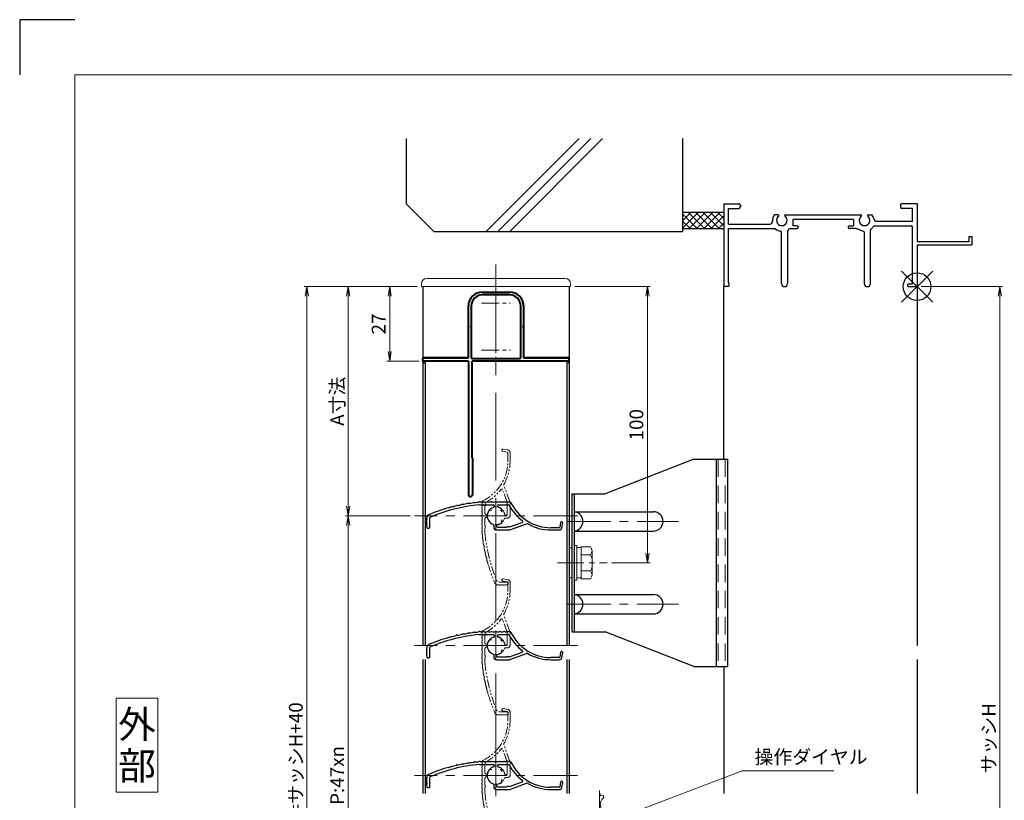
# Model space of a CAD drawing. Units: millimetres. Extents: x 0 to 1830, y 0 to 594.
# Drawn here: x 990 to 1347, y 311 to 594 of the extents above; entities that cross this region are included whole.
import ezdxf
from ezdxf.enums import TextEntityAlignment as Align

# ---------------------------------------------------------------- set-up
doc = ezdxf.new("R2010")
doc.units = ezdxf.units.MM
doc.header["$MEASUREMENT"] = 0
for name, pattern in [('CENTER', [50.8, 31.75, -6.35, 6.35, -6.35]), ('DASHED', [19.05, 12.7, -6.35]), ('PHANTOM', [63.5, 31.75, -6.35, 6.35, -6.35, 6.35, -6.35])]:
    doc.linetypes.add(name, pattern=pattern)
doc.layers.get('Defpoints').update_dxf_attribs({"color": 252})
for name, color, linetype, lineweight in [('bracket', 141, 'Continuous', 25), ('buhin', 152, 'Continuous', 13), ('center', 2, 'CENTER', 13), ('gaikei', 104, 'Continuous', 25), ('image', 71, 'PHANTOM', 13), ('kakure', 30, 'DASHED', 13), ('katazai', 7, 'Continuous', 40), ('louver3', 3, 'Continuous', 25), ('moji', 7, 'Continuous', 13), ('sassi_sunpou', 211, 'Continuous', 13), ('sunpou', 201, 'Continuous', 13), ('zuwaku', 7, 'Continuous', 13)]:
    doc.layers.add(name, color=color, linetype=linetype, lineweight=lineweight)
doc.layers.add('sassi', color=61, linetype='Continuous')
doc.styles.get("Standard").update_dxf_attribs({"font": 'simplex.shx', "width": 0.8, "bigfont": 'extfont2.shx'})
doc.styles.add('style', font='txt')
doc.dimstyles.get("Standard").update_dxf_attribs({"dimtxt": 5, "dimasz": 3.5, "dimexe": 1, "dimexo": 1.5, "dimgap": 1.5, "dimtad": 1, "dimdsep": 46, "dimtxsty": 'Standard', "dimblk": 'OPEN', "dimcen": 0, "dimclrd": 256, "dimclre": 256, "dimclrt": 256, "dimazin": 2, "dimtfac": 1, "dimtmove": 0, "dimatfit": 3, "dimldrblk": 'OPEN', "dimfxl": 1, "dimtolj": 1, "dimtzin": 0, "dimlwd": -1, "dimlwe": -1, "dimarcsym": 0})

# ---------------------------------------------------------------- blocks, each defined once
blk = doc.blocks.new('_Open')
at = {"color": 0, "lineweight": -2}
for p, q in [((-1, 0.17), (0, 0)), ((-1, -0.17), (0, 0)), ((0, 0), (-1, 0))]:
    blk.add_line(p, q, dxfattribs=at)
blk = doc.blocks.new('*D61')
at = {"layer": 'Defpoints', "color": 0}
for p in [(1315, 497.33), (1315, 170.33), (1345, 170.33)]:
    blk.add_point(p, dxfattribs=at)
at = {"layer": 'sassi_sunpou'}
for p, q in [((1316.5, 497.33), (1346, 497.33)), ((1345, 493.83), (1345, 173.83)), ((1316.5, 170.33), (1346, 170.33))]:
    blk.add_line(p, q, dxfattribs=at)
at = {"layer": 'sassi_sunpou', "xscale": 3.5, "yscale": 3.5, "zscale": 3.5}
for p, rotation in [((1345, 497.33), 90), ((1345, 170.33), 270)]:
    blk.add_blockref('_Open', p, dxfattribs=dict(at, rotation=rotation))
at = {"layer": 'sassi_sunpou', "insert": (1341, 333.83), "char_height": 5, "attachment_point": 5, "rotation": 90}
blk.add_mtext('\\A1;サッシH', dxfattribs=at)
blk = doc.blocks.new('*D62')
at = {"layer": 'Defpoints', "color": 0}
for p in [(1094, 497.33), (1135.5, 497.33), (1135.5, 130.33)]:
    blk.add_point(p, dxfattribs=at)
at = {"layer": 'sunpou'}
for p, q in [((1134, 497.33), (1093, 497.33)), ((1094, 133.83), (1094, 493.83)), ((1134, 130.33), (1093, 130.33))]:
    blk.add_line(p, q, dxfattribs=at)
at = {"layer": 'sunpou', "xscale": 3.5, "yscale": 3.5, "zscale": 3.5}
for p, rotation in [((1094, 497.33), 90), ((1094, 130.33), 270)]:
    blk.add_blockref('_Open', p, dxfattribs=dict(at, rotation=rotation))
at = {"layer": 'sunpou', "insert": (1090, 313.83), "char_height": 5, "attachment_point": 5, "rotation": 90}
blk.add_mtext('\\A1;面格子H=サッシH+40', dxfattribs=at)
blk = doc.blocks.new('*D63')
at = {"layer": 'Defpoints', "color": 0}
for p in [(1133, 414.33), (1109, 226.33), (1133, 226.33)]:
    blk.add_point(p, dxfattribs=at)
at = {"layer": 'sunpou'}
for p, q in [((1131.5, 414.33), (1108, 414.33)), ((1109, 410.83), (1109, 229.83)), ((1131.5, 226.33), (1108, 226.33))]:
    blk.add_line(p, q, dxfattribs=at)
at = {"layer": 'sunpou', "xscale": 3.5, "yscale": 3.5, "zscale": 3.5}
for p, rotation in [((1109, 414.33), 90), ((1109, 226.33), 270)]:
    blk.add_blockref('_Open', p, dxfattribs=dict(at, rotation=rotation))
at = {"layer": 'sunpou', "insert": (1105, 320.33), "char_height": 5, "attachment_point": 5, "rotation": 90}
blk.add_mtext('\\A1;P:47xn', dxfattribs=at)
blk = doc.blocks.new('*D70')
at = {"layer": 'Defpoints', "color": 0}
for p in [(1135.5, 497.33), (1124, 470.33), (1136.2, 470.33)]:
    blk.add_point(p, dxfattribs=at)
at = {"layer": 'sunpou'}
for p, q in [((1134, 497.33), (1123, 497.33)), ((1124, 493.83), (1124, 473.83)), ((1134.7, 470.33), (1123, 470.33))]:
    blk.add_line(p, q, dxfattribs=at)
at = {"layer": 'sunpou', "xscale": 3.5, "yscale": 3.5, "zscale": 3.5}
for p, rotation in [((1124, 497.33), 90), ((1124, 470.33), 270)]:
    blk.add_blockref('_Open', p, dxfattribs=dict(at, rotation=rotation))
at = {"layer": 'sunpou', "insert": (1120, 483.83), "char_height": 5, "attachment_point": 5, "rotation": 90}
blk.add_mtext('\\A1;27', dxfattribs=at)
blk = doc.blocks.new('*D71')
at = {"layer": 'Defpoints', "color": 0}
for p in [(1135.5, 497.33), (1109, 414.33), (1133, 414.33)]:
    blk.add_point(p, dxfattribs=at)
at = {"layer": 'sunpou'}
for p, q in [((1134, 497.33), (1108, 497.33)), ((1109, 493.83), (1109, 417.83)), ((1131.5, 414.33), (1108, 414.33))]:
    blk.add_line(p, q, dxfattribs=at)
at = {"layer": 'sunpou', "xscale": 3.5, "yscale": 3.5, "zscale": 3.5}
for p, rotation in [((1109, 497.33), 90), ((1109, 414.33), 270)]:
    blk.add_blockref('_Open', p, dxfattribs=dict(at, rotation=rotation))
at = {"layer": 'sunpou', "insert": (1105, 455.83), "char_height": 5, "attachment_point": 5, "rotation": 90}
blk.add_mtext('\\A1;A寸法', dxfattribs=at)
blk = doc.blocks.new('*D72')
at = {"layer": 'Defpoints', "color": 0}
for p in [(1189.5, 497.33), (1217.35, 497.33), (1202.82, 397.33)]:
    blk.add_point(p, dxfattribs=at)
at = {"layer": 'sunpou'}
for p, q in [((1191, 497.33), (1218.35, 497.33)), ((1217.35, 400.83), (1217.35, 493.83)), ((1204.32, 397.33), (1218.35, 397.33))]:
    blk.add_line(p, q, dxfattribs=at)
at = {"layer": 'sunpou', "xscale": 3.5, "yscale": 3.5, "zscale": 3.5}
for p, rotation in [((1217.35, 497.33), 90), ((1217.35, 397.33), 270)]:
    blk.add_blockref('_Open', p, dxfattribs=dict(at, rotation=rotation))
at = {"layer": 'sunpou', "insert": (1213.35, 447.33), "char_height": 5, "attachment_point": 5, "rotation": 90}
blk.add_mtext('\\A1;100', dxfattribs=at)
blk = doc.blocks.new('躯体縦断面_上')
at = {"layer": 'sassi'}
h = blk.add_hatch(dxfattribs=at)
h.set_pattern_fill('ANSI37', color=256, scale=15, style=0)
h.set_pattern_definition([(45, (-143.6056, -1989.9656), (-1.3258252, 1.3258252), []), (135, (-143.6056, -1989.9656), (-1.3258252, -1.3258252), [])])
h.paths.add_polyline_path([(-70, 27), (-84.999998, 27), (-84.999998, 21), (-70, 21)])
for p, q in [((-184.999998, 53.62662), (-184.999998, 30)), ((-156.028963, 20), (-122.402342, 53.62662)), ((-151.786322, 20), (-118.159702, 53.62662)), ((-147.543682, 20), (-113.917061, 53.62662)), ((-84.999998, 53.62662), (-84.999998, 20)), ((-184.999998, 30), (-174.999998, 20)), ((-84.999998, 27), (-69.999998, 27)), ((-174.999998, 20), (-84.999998, 20)), ((-84.999998, 21), (-69.999998, 21))]:
    blk.add_line(p, q, dxfattribs=at)
blk = doc.blocks.new('サッシ縦断面_上')
at = {"layer": 'sassi'}
for p, q in [((-70, 30), (-70, 0.2998)), ((-70, 30), (-64.5, 30)), ((-64, 29.5), (-64, 28.84985)), ((-6, 29.5), (-6, 28.84985)), ((0, 30), (-5.5, 30)), ((0, 30), (0, 16.2)), ((-68.3501, 28.34985), (-64.5, 28.34985)), ((-68.3501, 22.6499), (-68.3501, 28.34961)), ((-50.37183, 26), (-51.68726, 26)), ((-47.62842, 26), (-20.37183, 26)), ((-17.62842, 26), (-16.3125, 26)), ((-1.65015, 28.34985), (-5.49976, 28.34985)), ((-1.65015, 23.6499), (-1.65015, 28.34961)), ((-68.3501, 22.6499), (-55.43842, 22.6499)), ((-55.43842, 22.6499), (-53.33594, 22.6499)), ((-45, 24.34985), (-45, 22)), ((-23, 24.34985), (-45, 24.34985)), ((-43.5, 22), (-45, 22)), ((-24.5, 22), (-23, 22)), ((-23, 24.34985), (-23, 22)), ((-15.37939, 22), (-2.15015, 22)), ((-1.65015, 23.6499), (-14.69897, 23.6499)), ((-1.65015, 1), (-1.65015, 21.5)), ((-68.3501, 1.5), (-68.3501, 21)), ((-68.3501, 21), (-55.43842, 21)), ((-55.43842, 21), (-51.6665, 21)), ((-49.1001, 1.09985), (-49.1001, 19.64087)), ((-46.90015, 20), (-46.90015, 1.09985)), ((-45.90015, 21), (-43.5, 21)), ((-22.1001, 21), (-24.49976, 21)), ((-19.09979, 19.79956), (-22.09958, 20.99966)), ((-19.1001, 19.7998), (-19.1001, 1.09985)), ((-16.90015, 1.09985), (-16.90015, 20.4502)), ((0, 15), (0, 0.3)), ((-68.5, 0), (-69.7002, 0)), ((-68.3501, 1.5), (-68, 1.5)), ((-68, 0.5), (-68, 1.5)), ((-3, 1), (-1.65015, 1)), ((-3, 0), (-0.3, 0))]:
    blk.add_line(p, q, dxfattribs=at)
at = {"layer": 'sassi', "lineweight": -3}
for p, q in [((20, 18), (18.8, 18)), ((18.8, 18), (18.8, 16.2)), ((20, 15.3), (20, 18)), ((18.8, 16.2), (0, 16.2)), ((19.7, 15), (0, 15)), ((19.7, 15), (20, 15.3))]:
    blk.add_line(p, q, dxfattribs=at)
at = {"layer": 'sassi'}
for centre, radius, start, end in [((-64.5, 29.5), 0.5, 0, 89.999982), ((-64.5, 28.84985), 0.5, 270.00002, 0), ((-5.5, 29.5), 0.5, 89.999982, 180.00002), ((-5.5, 28.84985), 0.5, 180.00002, 270), ((-49, 24), 3.35002, 143.34387, 184.61488), ((-49, 24), 1.9124, 121.3920322, 58.6237182), ((-50.37183, 25.62402), 0.37577, 1.2886909, 89.999982), ((-47.62842, 25.62402), 0.37598, 89.999982, 178.6702797), ((-19, 24), 1.9124, 121.3920322, 58.6237182), ((-20.37183, 25.62402), 0.37577, 1.2886909, 89.999982), ((-17.62842, 25.62402), 0.37598, 89.999982, 178.6702797), ((-19, 24), 3.34985, 8.592501, 36.656106), ((-53.33594, 23.6499), 1, 270.00002, 4.620766), ((-43.5, 21.5), 0.5, 270.00002, 89.999982), ((-24.5, 21.5), 0.5, 89.999982, 270), ((-19, 24), 3.90011, 306.21857, 325.37381), ((-15.37939, 21.5), 0.5, 89.999982, 145.38626), ((-14.69897, 24.6499), 0.99999, 188.59302, 270.00002), ((-2.15015, 21.5), 0.5, 0, 89.999982), ((-51.6665, 20.5), 0.49977, 52.682253, 89.999982), ((-49, 24), 3.90026, 232.6997, 262.16049), ((-49.6001, 19.64087), 0.5, 0, 82.170563), ((-45.90015, 20), 1, 89.999982, 180.00002), ((-16.40015, 20.4502), 0.49993, 126.22075, 180.00002), ((-69.7002, 0.2998), 0.2998, 180.00002, 270), ((-68.5, 0.5), 0.5, 270.00002, 0), ((-48, 1.09985), 1.1001, 180.00002, 0.00001), ((-18, 1.09985), 1.1001, 180.00002, 0.00001), ((-3, 0.5), 0.5, 89.999982, 270), ((-0.3, 0.3), 0.3, 270, 0)]:
    blk.add_arc(centre, radius, start, end, dxfattribs=at)
blk = doc.blocks.new('H-27609')
at = {"layer": 'center', "ltscale": 0.2}
for p, q in [((0, 5.2), (0, -5.2)), ((-5.2, 0), (5.2, 0))]:
    blk.add_line(p, q, dxfattribs=at)
at = {"layer": 'louver3'}
for p, q in [((-5.96, 4), (-4.57, 4)), ((-4.3, 3.9), (-3.74, 3.9)), ((-3.47, 4), (-1, 4)), ((1, 4), (3.84, 4)), ((5.14, 5), (3.7, 5)), ((4.64, 3.9), (4.1, 3.9)), ((-0.5, 3.5), (-0.5, 3.41)), ((0.5, 3.41), (0.5, 3.5)), ((2.1, 1.46), (2.1, 2.27)), ((-25, -0.55), (-25, -0.65)), ((-24, -4.2), (-24, -0.55)), ((-0.8, -3.32), (-0.8, -4.1)), ((0.2, -3.6), (0.2, -3.46)), ((2.1, -2.27), (2.1, -1.46)), ((4.94, -4.02), (9.5, -2.36)), ((5.07, -5.04), (11.1, -2.84)), ((23.41, -2.43), (23.11, -4.13)), ((23.89, -4.27), (24.19, -2.57)), ((-25, -3.65), (-25, -4.2)), ((-24.8, -4.4), (-24.2, -4.4)), ((0.2, -5.1), (4.72, -5.1)), ((0.7, -4.1), (3.84, -4.1)), ((4.71, -4), (4.1, -4)), ((22.91, -4.3), (19.86, -4.3)), ((19.86, -5.1), (22.91, -5.1))]:
    blk.add_line(p, q, dxfattribs=at)
for centre, radius, start, end in [((-0.72, -54.77), 59, 95.0929, 113.2414), ((-16.56, 8.78), 5.5, 274.0087, 293.9913), ((-14.13, 3.31), 0.5, 92.0087, 113.9913), ((-14.34, 9.3), 5.5, 272.0087, 291.9913), ((-12.09, 3.74), 0.5, 90.0087, 111.9913), ((-12.09, 9.73), 5.5, 270.0087, 289.9913), ((-10.04, 4.1), 0.5, 88.0087, 109.9913), ((-9.83, 10.09), 5.5, 268.0087, 287.9913), ((-7.98, 4.39), 0.5, 86.0087, 107.9913), ((-7.56, 10.37), 5.5, 266.0087, 285.9913), ((-5.91, 4.61), 0.5, 72.9108, 105.9913), ((-5.21, 6.9), 1.9, 252.9108, 287.3263), ((-4.55, 4.8), 0.3, 74.8107, 107.3263), ((-4.57, 3.8), 0.2, 48.5904, 90), ((-3.8, 7.56), 2.56, 254.8107, 285.1893), ((-4.3, 4.1), 0.2, 228.5904, 270), ((-3.74, 4.1), 0.2, 270, 311.4096), ((-3.47, 3.8), 0.2, 90, 131.4096), ((-3.05, 4.8), 0.3, 74.8107, 105.1893), ((-2.3, 7.56), 2.56, 254.8107, 285.1893), ((-1.55, 4.8), 0.3, 74.8107, 105.1893), ((-0.8, 7.56), 2.56, 254.8107, 285.1893), ((-1, 3.5), 0.5, 360, 90), ((-0.05, 4.8), 0.3, 74.8107, 105.1893), ((0.7, 7.56), 2.56, 254.8107, 285.1893), ((1, 3.5), 0.5, 90, 180), ((1.45, 4.8), 0.3, 74.8107, 105.1893), ((2.2, 7.56), 2.56, 254.8107, 285.1893), ((2.95, 4.8), 0.3, 74.8107, 105.1893), ((3.7, 7.56), 2.56, 254.8107, 270), ((3.84, 3.8), 0.2, 48.5904, 90), ((4.1, 4.1), 0.2, 228.5904, 270), ((4.64, 3.7), 0.2, 27.7177, 90), ((19.86, 11.7), 17, 207.7177, 232.789), ((5.14, 4.7), 0.3, 25.4325, 90), ((19.86, 11.7), 16, 205.4325, 270), ((-24, -0.55), 1, 113.2414, 180), ((-0.72, -54.77), 60, 106, 113.2414), ((-18.77, 8.19), 5.5, 286, 295.9913), ((-16.14, 2.8), 0.5, 94.0087, 115.9913), ((0, 0), 3.2, 103.213, 251.6823), ((-0.8, 3.41), 0.3, 283.213, 360), ((0.8, 3.41), 0.3, 180, 256.787), ((0, 0), 3.2, 51.6335, 76.787), ((1.8, 2.27), 0.3, 360, 51.6335), ((-24.8, -1.4), 0.3, 164.8107, 195.1893), ((-24.8, -2.9), 0.3, 164.8107, 195.1893), ((-27.56, -0.65), 2.56, 344.8107, 0), ((-27.56, -2.15), 2.56, 344.8107, 15.1893), ((-27.56, -3.65), 2.56, 0, 15.1893), ((-1.1, -3.32), 0.3, 0, 71.6823), ((0.5, -3.46), 0.3, 98.2132, 180), ((0, 0), 3.2, 278.2132, 308.3665), ((1.8, -2.27), 0.3, 308.3665, 0), ((9.4, -2.08), 0.3, 290, 52.789), ((11.27, -3.31), 0.5, 60.2102, 110), ((19.86, 11.7), 16.8, 240.2102, 270), ((23.8, -2.5), 0.4, 350, 170), ((-24.8, -4.2), 0.2, 180, 270), ((-24.2, -4.2), 0.2, 270, 0), ((0.2, -4.1), 1, 180, 270), ((0.7, -3.6), 0.5, 180, 270), ((3.84, -3.9), 0.2, 270, 311.4096), ((4.1, -4.2), 0.2, 90, 131.4096), ((4.71, -4.2), 0.2, 66.2914, 90), ((4.72, -4.1), 1, 270, 290), ((4.87, -3.83), 0.2, 246.2914, 290), ((22.91, -4.1), 0.2, 270, 350), ((22.91, -4.1), 1, 270, 350)]:
    blk.add_arc(centre, radius, start, end, dxfattribs=at)
blk = doc.blocks.new('H-26820')
at = {"layer": 'center', "ltscale": 0.2}
for p, q in [((0, -5.25), (0, 5.25)), ((-5.25, 0), (5.25, 0)), ((0, -11.75), (0, -22.25)), ((-5.25, -17), (5.25, -17))]:
    blk.add_line(p, q, dxfattribs=at)
at = {"layer": 'katazai'}
for p, q in [((-5, 4), (5, 4)), ((5, 3), (-5, 3)), ((-10, -8.2), (-10, -1)), ((-9, -1), (-9, -19.5)), ((9, -19.5), (9, -1)), ((10, -1), (10, -8.2)), ((-10, -8.2), (-9.7, -8.5)), ((-10, -8.8), (-9.7, -8.5)), ((-10, -19.8), (-10, -8.8)), ((10, -8.2), (9.7, -8.5)), ((10, -8.8), (9.7, -8.5)), ((10, -8.8), (10, -19.8)), ((-26.5, -20.8), (-26.5, -20)), ((-26.3, -19.8), (-10, -19.8)), ((-10, -21), (-26.3, -21)), ((-10, -21), (-10, -69.25)), ((26.3, -21), (-8.65, -21)), ((-8.65, -56), (-8.65, -21)), ((-8.5, -20), (8.5, -20)), ((10, -19.8), (26.3, -19.8)), ((26.5, -20.8), (26.5, -20)), ((-8.5, -56.15), (-8.5, -69.25))]:
    blk.add_line(p, q, dxfattribs=at)
for centre, radius, start, end in [((-5, -1), 5, 90, 180), ((5, -1), 5, 0, 90), ((-5, -1), 4, 90, 180), ((5, -1), 4, 0, 90), ((-26.3, -20), 0.2, 90, 180), ((-26.3, -20.8), 0.2, 180, 270), ((-8.5, -19.5), 0.5, 180, 270), ((8.5, -19.5), 0.5, 270, 0), ((26.3, -20), 0.2, 360, 90), ((26.3, -20.8), 0.2, 270, 0), ((-8.65, -56.15), 0.15, 0, 90), ((-9.25, -69.25), 0.75, 180, 0)]:
    blk.add_arc(centre, radius, start, end, dxfattribs=at)
blk = doc.blocks.new('H-27609_c')
at = {"layer": 'center', "ltscale": 0.2}
for p, q in [((0, -5.2), (0, 5.2)), ((-5.2, 0), (5.2, 0))]:
    blk.add_line(p, q, dxfattribs=at)
at = {"layer": 'image', "ltscale": 0.1}
for p, q in [((2.43, 23.41), (4.13, 23.11)), ((4.27, 23.89), (2.57, 24.19)), ((4.3, 22.91), (4.3, 19.86)), ((5.1, 19.86), (5.1, 22.91)), ((5.04, 5.07), (2.84, 11.1)), ((4.02, 4.94), (2.36, 9.5)), ((-5, 5.14), (-5, 3.7)), ((-4, 1), (-4, 3.84)), ((-3.9, 4.64), (-3.9, 4.1)), ((4, 4.71), (4, 4.1)), ((4.1, 0.7), (4.1, 3.84)), ((5.1, 0.2), (5.1, 4.72)), ((-3.41, 0.5), (-3.5, 0.5)), ((-1.46, 2.1), (-2.27, 2.1)), ((2.27, 2.1), (1.46, 2.1)), ((3.6, 0.2), (3.46, 0.2)), ((-4, -3.47), (-4, -1)), ((-3.5, -0.5), (-3.41, -0.5)), ((3.32, -0.8), (4.1, -0.8)), ((-4, -5.96), (-4, -4.57)), ((-3.9, -4.3), (-3.9, -3.74)), ((4.2, -24), (0.55, -24)), ((4.4, -24.8), (4.4, -24.2)), ((0.55, -25), (0.65, -25)), ((3.65, -25), (4.2, -25))]:
    blk.add_line(p, q, dxfattribs=at)
for centre, radius, start, end in [((2.5, 23.8), 0.4, 80, 260), ((4.1, 22.91), 0.2, 0, 80), ((4.1, 22.91), 1, 0, 80), ((-11.7, 19.86), 16, 295.4325, 0), ((-11.7, 19.86), 16.8, 330.2102, 0), ((3.31, 11.27), 0.5, 150.2102, 200), ((-11.7, 19.86), 17, 297.7177, 322.789), ((2.08, 9.4), 0.3, 20, 142.789), ((-7.56, 3.7), 2.56, 344.8107, 0), ((-4.7, 5.14), 0.3, 115.4325, 180), ((-3.8, 3.84), 0.2, 138.5904, 180), ((-4.1, 4.1), 0.2, 318.5904, 360), ((-3.7, 4.64), 0.2, 117.7177, 180), ((4.2, 4.71), 0.2, 156.2914, 180), ((4.2, 4.1), 0.2, 180, 221.4096), ((3.83, 4.87), 0.2, 336.2914, 20), ((3.9, 3.84), 0.2, 0, 41.4096), ((4.1, 4.72), 1, 0, 20), ((-4.8, 2.95), 0.3, 164.8107, 195.1893), ((-4.8, 1.45), 0.3, 164.8107, 195.1893), ((-4.8, -0.05), 0.3, 164.8107, 195.1893), ((-7.56, 2.2), 2.56, 344.8107, 15.1893), ((-7.56, 0.7), 2.56, 344.8107, 15.1893), ((-3.5, 1), 0.5, 180, 270), ((-3.41, 0.8), 0.3, 270, 346.787), ((0, 0), 3.2, 141.6335, 166.787), ((-2.27, 1.8), 0.3, 90, 141.6335), ((2.27, 1.8), 0.3, 38.3665, 90), ((0, 0), 3.2, 8.2132, 38.3665), ((3.46, 0.5), 0.3, 188.2132, 270), ((3.6, 0.7), 0.5, 270, 0), ((4.1, 0.2), 1, 270, 360), ((-4.8, -1.55), 0.3, 164.8107, 195.1893), ((-4.8, -3.05), 0.3, 164.8107, 195.1893), ((-7.56, -0.8), 2.56, 344.8107, 15.1893), ((-7.56, -2.3), 2.56, 344.8107, 15.1893), ((-7.56, -3.8), 2.56, 344.8107, 15.1893), ((-3.5, -1), 0.5, 90, 180), ((-3.8, -3.47), 0.2, 180, 221.4096), ((-3.41, -0.8), 0.3, 13.213, 90), ((0, 0), 3.2, 193.213, 341.6823), ((3.32, -1.1), 0.3, 90, 161.6823), ((-4.61, -5.91), 0.5, 162.9108, 195.9913), ((-4.8, -4.55), 0.3, 164.8107, 197.3263), ((-6.9, -5.21), 1.9, 342.9108, 17.3263), ((-10.37, -7.56), 5.5, 356.0087, 15.9913), ((-3.8, -4.57), 0.2, 138.5904, 180), ((54.77, -0.72), 59, 185.0929, 203.2414), ((-4.1, -3.74), 0.2, 0, 41.4096), ((-4.1, -4.3), 0.2, 318.5904, 360), ((-4.39, -7.98), 0.5, 176.0087, 197.9913), ((-10.09, -9.83), 5.5, 358.0087, 17.9913), ((-4.1, -10.04), 0.5, 178.0087, 199.9913), ((-9.73, -12.09), 5.5, 0.0087, 19.9913), ((-3.74, -12.09), 0.5, 180.0087, 201.9913), ((-9.3, -14.34), 5.5, 2.0087, 21.9913), ((-3.31, -14.13), 0.5, 182.0087, 203.9913), ((-8.78, -16.56), 5.5, 4.0087, 23.9913), ((-2.8, -16.14), 0.5, 184.0087, 205.9913), ((-8.19, -18.77), 5.5, 16, 25.9913), ((54.77, -0.72), 60, 196, 203.2414), ((0.55, -24), 1, 203.2414, 270), ((4.2, -24.2), 0.2, 0, 90), ((4.2, -24.8), 0.2, 270, 360), ((0.65, -27.56), 2.56, 74.8107, 90), ((1.4, -24.8), 0.3, 254.8107, 285.1893), ((2.15, -27.56), 2.56, 74.8107, 105.1893), ((2.9, -24.8), 0.3, 254.8107, 285.1893), ((3.65, -27.56), 2.56, 90, 105.1893)]:
    blk.add_arc(centre, radius, start, end, dxfattribs=at)
blk = doc.blocks.new('A$C6F9D6183')
at = {"layer": 'buhin'}
blk.add_lwpolyline([(0, -5.4), (1, -5.4), (1, 5.4), (0, 5.4)], close=True, dxfattribs=at)
blk = doc.blocks.new('M6upset_v')
at = {"layer": 'buhin'}
for p, q in [((0, -6.299997), (0, 6.299997)), ((0, 6.299997), (1, 6.299997)), ((1, -6.299997), (1, 6.300003)), ((2.5, 5.500003), (1, 5.500003)), ((2.5, 5.499997), (1, 5.499997)), ((2.5, -5.773499), (2.5, 5.773506)), ((5.889957, 5.773506), (2.5, 5.773506)), ((2.798177, 5.773506), (2.5, 5.773506)), ((5.889957, 5.773506), (6.306624, 5.051818)), ((5.889957, 2.886755), (6.306624, 3.608442)), ((6.221069, 5.200003), (6.306624, 5.051818)), ((6.5, -4.330124), (6.5, 4.33013)), ((5.889957, 2.886755), (2.5, 2.886755)), ((5.889957, 2.886755), (6.293885, 2.187131)), ((5.889957, -2.886748), (2.5, -2.886748)), ((5.889957, -2.886748), (6.293885, -2.187125)), ((5.889957, -2.886748), (6.306624, -3.608436)), ((1, -6.299997), (0, -6.299997)), ((2.5, -5.499997), (1, -5.499997)), ((5.889957, -5.773499), (2.5, -5.773499)), ((5.889957, -5.773499), (6.306624, -5.051812))]:
    blk.add_line(p, q, dxfattribs=at)
for centre, radius, start, end in [((5.056624, 4.33013), 1.443376, 330, 30), ((4.961538, 1.417901), 1.538462, 0, 30), ((4.961538, -1.417894), 1.538462, 330, 0), ((5.056624, -4.330124), 1.443376, 330, 30)]:
    blk.add_arc(centre, radius, start, end, dxfattribs=at)
blk = doc.blocks.new('3KA10405A_v')
at = {"layer": 'buhin'}
for p, q in [((37.5, -5.5), (37.5, -37.5)), ((37.58, -6.39), (37.5, -6.42)), ((37.58, -6.39), (37.83, -7.32)), ((38.81, -7.08), (37.88, -7.34)), ((38.81, -7.08), (39, -8.11)), ((44.22, -12.49), (43.19, -12.3)), ((44.22, -12.49), (43.96, -13.42)), ((44.91, -13.72), (43.98, -13.47)), ((44.91, -13.72), (44.58, -14.62)), ((45.51, -14.99), (44.6, -14.67)), ((45.51, -14.99), (45.1, -15.87)), ((45.99, -16.32), (45.11, -15.91)), ((45.99, -16.32), (45.51, -17.15)), ((46.36, -17.67), (45.52, -17.2)), ((46.36, -17.67), (45.77, -18.54)), ((46.36, -25.33), (45.77, -24.46)), ((44.91, -29.28), (44.58, -28.38)), ((45.51, -28.01), (44.6, -28.33)), ((45.51, -28.01), (45.1, -27.13)), ((45.99, -26.68), (45.11, -27.09)), ((45.99, -26.68), (45.51, -25.85)), ((46.36, -25.33), (45.52, -25.8)), ((44.22, -30.51), (43.19, -30.7)), ((44.22, -30.51), (43.96, -29.58)), ((44.91, -29.28), (43.98, -29.53)), ((38.81, -35.92), (37.88, -35.66)), ((38.81, -35.92), (39, -34.89)), ((37.58, -36.61), (37.5, -36.58)), ((37.58, -36.61), (37.83, -35.68))]:
    blk.add_line(p, q, dxfattribs=at)
for centre, start, end in [((40.76, -10.54), 126.0288, 323.9712), ((45.3, -21.5), 81.0288, 278.9712), ((40.76, -32.46), 36.0288, 233.9712)]:
    blk.add_arc(centre, 3, start, end, dxfattribs=at)
at = {"layer": 'center', "ltscale": 0.3}
blk.add_line((46.8, -21.5), (31.5, -21.5), dxfattribs=at)
blk = doc.blocks.new('3KP10527')
at = {"layer": 'buhin'}
for p, q in [((25, 9), (-25, 9)), ((-27, 7), (-27, 6)), ((-27, 6), (27, 6)), ((-26.5, 6), (-26.5, -19.5)), ((-5, 4.1), (5, 4.1)), ((26.5, -19.5), (26.5, 6)), ((27, 6), (27, 7)), ((-10.2, -19.5), (-10.2, -1.1)), ((10.2, -1.1), (10.2, -19.5)), ((-26.5, -19.5), (-10.2, -19.5)), ((10.2, -19.5), (26.5, -19.5))]:
    blk.add_line(p, q, dxfattribs=at)
for centre, radius, start, end in [((-25, 7), 2, 90, 180), ((25, 7), 2, 0, 90), ((-5, -1.1), 5.2, 90, 180), ((5, -1.1), 5.2, 360, 90)]:
    blk.add_arc(centre, radius, start, end, dxfattribs=at)
blk = doc.blocks.new('A$C1A732B3D')
at = {"layer": 'Defpoints'}
for p, q in [((5.66, -5.66), (-5.66, 5.66)), ((-5.66, -5.66), (5.66, 5.66))]:
    blk.add_line(p, q, dxfattribs=at)
blk.add_circle((0, 0), 5, dxfattribs=at)
blk = doc.blocks.new('A$C7E87390C')
at = {"layer": 'Defpoints'}
blk.add_blockref('A$C1A732B3D', (325, 497.33), dxfattribs=at)

msp = doc.modelspace()

# ---------------------------------------------------------------- linework, layer by layer
at = {"layer": 'bracket'}
for p, q in [((1234.2, 434.83241261), (1202, 422.33241261)), ((1234.2, 434.83241261), (1246.31302354, 434.83241261)), ((1242.21302354, 434.83241261), (1242.21302354, 359.83241261)), ((1246.31302354, 434.83241261), (1246.31302354, 359.83241261)), ((1190, 422.33241261), (1190, 372.33241261)), ((1190, 422.33241261), (1202, 422.33241261)), ((1190.8, 422.33241261), (1190.8, 372.33241261)), ((1190.8, 415.83241261), (1219.5, 415.83241261)), ((1190.8, 408.83241261), (1219.5, 408.83241261)), ((1190.8, 385.83241261), (1219.5, 385.83241261)), ((1190.8, 378.83241261), (1219.5, 378.83241261)), ((1190, 372.33241261), (1202, 372.33241261)), ((1234.2, 359.83241261), (1202, 372.33241261)), ((1234.2, 359.83241261), (1246.31302354, 359.83241261))]:
    msp.add_line(p, q, dxfattribs=at)
for centre, radius, start, end in [((1190.485937, 412.33241261), 3.514063, 275.12754, 84.87246), ((1219.5, 412.33241261), 3.5, 270, 90), ((1190.485937, 382.33241261), 3.514063, 275.12754, 84.87246), ((1219.5, 382.33241261), 3.5, 270, 90)]:
    msp.add_arc(centre, radius, start, end, dxfattribs=at)
at = {"layer": 'center'}
msp.add_line((1162.49999798, 122.33239618), (1162.49999936, 505.33239618), dxfattribs=at)
at = {"layer": 'center', "ltscale": 0.5}
for p, q in [((1191.99999903, 414.33239618), (1132.99999903, 414.33239618)), ((1188.203281, 412.33241261), (1228.602758, 412.33241261)), ((1188.203281, 382.33241261), (1228.602758, 382.33241261)), ((1191.99999937, 367.33239618), (1132.99999937, 367.33239618)), ((1191.99999867, 320.33239618), (1132.99999867, 320.33239618))]:
    msp.add_line(p, q, dxfattribs=at)
at = {"layer": 'center', "ltscale": 0.3}
msp.add_line((1184.786921, 397.33241261), (1202.823145, 397.33241261), dxfattribs=at)
at = {"layer": 'Defpoints', "color": 252}
msp.add_lwpolyline([(1010, 594), (990, 594), (990, 574)], dxfattribs=at)
at = {"layer": 'gaikei'}
for p, q in [((1135.999998, 497.3324014), (1135.999998, 367.33238818)), ((1188.999998, 497.3324014), (1188.999998, 367.33238818)), ((1135.999998, 469.83240158), (1136.799998, 469.83240158)), ((1136.799998, 469.83240158), (1136.799998, 367.33238818)), ((1188.199998, 469.83240158), (1188.199998, 367.33238818)), ((1188.199998, 469.83240158), (1188.999998, 469.83240158)), ((1135.999998, 362.33238818), (1135.999998, 313.8324064)), ((1136.799998, 362.33238818), (1136.799998, 313.8324064)), ((1188.199998, 362.33238818), (1188.199998, 313.8324064)), ((1188.999998, 362.33238818), (1188.999998, 313.8324064))]:
    msp.add_line(p, q, dxfattribs=at)
at = {"layer": 'kakure', "ltscale": 0.5}
for p, q in [((1243.01302354, 434.83241261), (1243.01302354, 359.83241261)), ((1245.51302354, 434.83241261), (1245.51302354, 359.83241261))]:
    msp.add_line(p, q, dxfattribs=at)
at = {"layer": 'sassi'}
for p, q in [((1245.00000577, 434.83241261), (1244.999993, 497.63220129)), ((1244.9999966, 465.3324014), (1244.999993, 497.63220129)), ((1314.999998, 497.6324014), (1314.999998, 367.3324014)), ((1314.999998, 362.3324014), (1315.000008, 313.8324014)), ((1245.00000577, 359.83241261), (1245.00001577, 313.8324014))]:
    msp.add_line(p, q, dxfattribs=at)
at = {"layer": 'zuwaku'}
for points in [[(1010, 574), (1810, 574), (1810, 20), (1010, 20)], [(1025, 314.3324014), (1040, 314.3324014), (1040, 348.3324014), (1025, 348.3324014)]]:
    msp.add_lwpolyline(points, close=True, dxfattribs=at)

# ---------------------------------------------------------------- block references
at = {"layer": 'sunpou'}
for name, p in [('躯体縦断面_上', (1314.999998, 497.3324014)), ('サッシ縦断面_上', (1314.999998, 497.3324014)), ('A$C7E87390C', (990, 0)), ('3KP10527', (1162.49999931, 491.33239618)), ('H-26820', (1162.49999931, 491.33239618)), ('H-27609_c', (1162.49999903, 414.33239618)), ('H-27609', (1162.49999903, 414.33239618)), ('M6upset_v', (1190.8, 397.33241261)), ('A$C6F9D6183', (1188.999998, 397.33241261)), ('H-27609_c', (1162.49999903, 367.33239618)), ('H-27609', (1162.49999903, 367.33239618)), ('H-27609_c', (1162.49999903, 320.33239618)), ('H-27609', (1162.49999903, 320.33239618)), ('3KA10405A_v', (1162.49999937, 320.33239618))]:
    msp.add_blockref(name, p, dxfattribs=at)

# ---------------------------------------------------------------- texts
at = {"layer": 'moji', "style": 'style'}
for s, p in [('外', (1032.5, 338.8324014)), ('部', (1032.5, 323.8324014))]:
    msp.add_text(s, height=10, dxfattribs=at).set_placement(p, align=Align.MIDDLE_CENTER)
at = {"layer": 'sunpou', "insert": (1256.15281832, 322.98138892), "char_height": 5, "attachment_point": 7}
msp.add_mtext('操作ダイヤル', dxfattribs=at)

# ---------------------------------------------------------------- dimensions: what is measured, and where the dimension line sits
at = {"layer": 'sassi_sunpou'}
dim = msp.add_linear_dim(base=(1344.999998, 170.3324014), p1=(1314.999998, 497.3324014), p2=(1314.999998, 170.3324014), angle=90, text='サッシH', dimstyle='Standard', override={"dimtxt": 5}, dxfattribs=at)
dim.commit()
dim.dimension.update_dxf_attribs({"geometry": '*D61', "text_midpoint": (1340.999998, 333.8324014)})
at = {"layer": 'sunpou'}
for base, p1, p2, text, picture, middle in [((1093.999998, 497.33239618), (1135.499998, 130.33239618), (1135.499998, 497.33239618), '面格子H=サッシH+40', '*D62', (1089.999998, 313.83239618)), ((1108.999998, 414.33239618), (1135.499998, 497.33239618), (1132.99999903, 414.33239618), 'A寸法', '*D71', (1104.999998, 455.83239618)), ((1108.999998, 226.33239618), (1132.99999903, 414.33239618), (1132.99999832, 226.33239618), 'P:47xn', '*D63', (1104.999998, 320.33239618))]:
    dim = msp.add_linear_dim(base=base, p1=p1, p2=p2, angle=90, text=text, dimstyle='Standard', override={"dimtxt": 5}, dxfattribs=at)
    dim.commit()
    dim.dimension.update_dxf_attribs({"geometry": picture, "text_midpoint": middle})
for base, p1, p2, override, picture, middle in [((1123.9999979988, 470.3323961822), (1135.4999979988, 497.3323961812), (1136.1999979988, 470.3323961822), {"dimtxt": 5, "dimdec": 8}, '*D70', (1119.9999979988, 483.8323961817)), ((1217.34615039, 497.33239818), (1202.823145, 397.33241261), (1189.499998, 497.33239818), {"dimtxt": 5}, '*D72', (1213.34615039, 447.3324054))]:
    dim = msp.add_linear_dim(base=base, p1=p1, p2=p2, angle=90, dimstyle='Standard', override=override, dxfattribs=at)
    dim.commit()
    dim.dimension.update_dxf_attribs({"geometry": picture, "text_midpoint": middle})

# ---------------------------------------------------------------- leaders
at = {"layer": 'sunpou', "annotation_type": 0, "has_hookline": 1, "hookline_direction": 0, "text_width": 28.72380952}
msp.add_leader([(1208.00586617, 305.3380447), (1251.65281832, 321.98138892), (1255.15281832, 321.98138892)], dimstyle='Standard', override={"dimgap": 1, "dimtad": 1}, dxfattribs=at)

doc.saveas('drawing.dxf')
